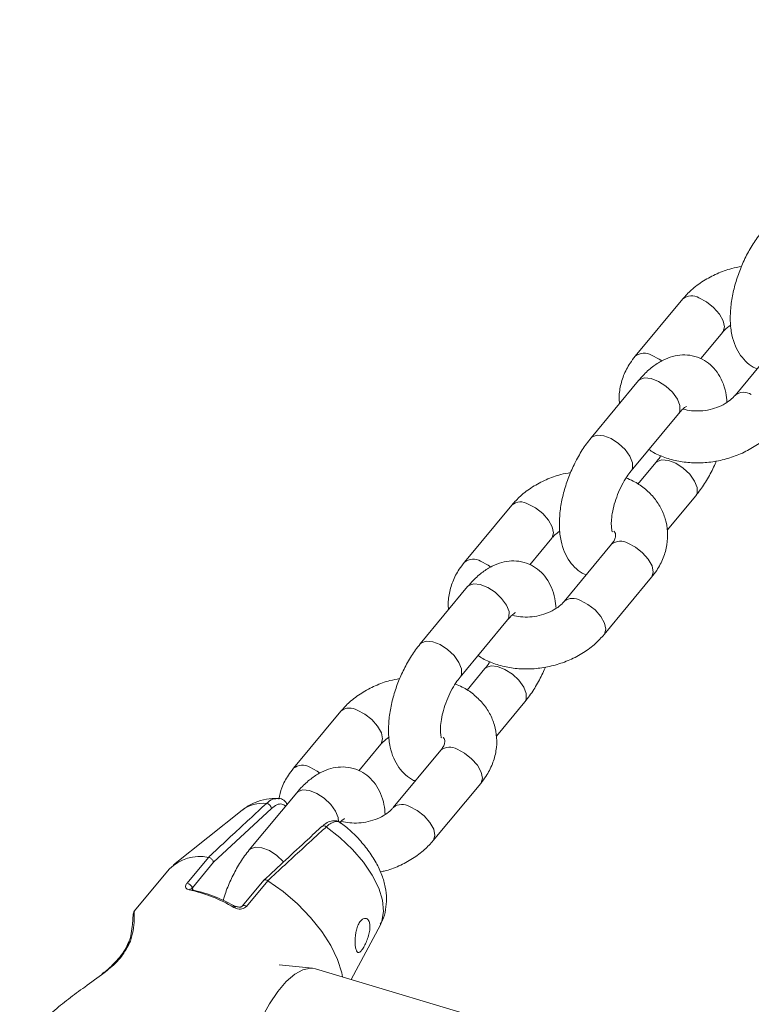
# Model space of a CAD drawing. Units: millimetres. Extents: x 0 to 59.4, y 0 to 42.1.
# Drawn here: x 13.2 to 13.4, y 15 to 15.3 of the extents above; entities that cross this region are included whole.
import ezdxf

# ---------------------------------------------------------------- set-up
doc = ezdxf.new("R2010")
doc.units = ezdxf.units.MM
doc.layers.add('LE_NORM', color=179, linetype='Continuous', lineweight=40)
doc.styles.add('SLDTEXTSTYLE0', font='TXT', dxfattribs={"width": 0.605})
doc.dimstyles.new('SLDDIMSTYLE0', dxfattribs={"dimtxt": 0.35, "dimasz": 0.3, "dimexe": 0, "dimexo": 0.0625, "dimgap": 0.08750000000000001, "dimtad": 1, "dimdec": 0, "dimlfac": 45, "dimrnd": 1e-09, "dimzin": 12, "dimdsep": 46, "dimtxsty": 'SLDTEXTSTYLE0', "dimsah": 1, "dimcen": 0.09, "dimadec": 0, "dimazin": 3, "dimtfac": 1, "dimtofl": 0, "dimtmove": 0, "dimatfit": 3, "dimfxl": 0, "dimfrac": 2, "dimtolj": 1, "dimtzin": 12, "dimarcsym": 0})

# ---------------------------------------------------------------- blocks, each defined once
blk = doc.blocks.new('_D')
at = {"layer": 'LE_NORM'}
for p, q in [((25.35138730523542, 23.83013436110504), (14.91587632958168, 29.85507943203007)), ((15.00166480608056, 29.80554943203007), (3.797270144602434, 10.39896861029659)), ((14.14699264375729, 4.423553539371563), (3.711481668103548, 10.44849861029659))]:
    blk.add_line(p, q, dxfattribs=at)
for points in [[(15.00166480608056, 29.80554943203007), (14.76506226570212, 29.59574181089474), (14.93826734645901, 29.49574181089474)], [(3.797270144602434, 10.39896861029659), (4.033872684980879, 10.60877623143192), (3.860667604223991, 10.70877623143192)]]:
    blk.add_solid(points, dxfattribs=at)
at = {"layer": 'LE_NORM', "insert": (8.723756966421092, 19.83424145977919, -0.6010801163648241), "char_height": 0.35, "attachment_point": 1, "rotation": 60.000000000000234, "style": 'SLDTEXTSTYLE0'}
blk.add_mtext('1008', dxfattribs=at)
blk = doc.blocks.new('_D_1')
at = {"layer": 'LE_NORM'}
for p, q in [((7.075891690251063, 13.27877204822012), (7.075891690251064, 25.52624634848992)), ((29.4846810132077, 13.27877204822012), (29.4846810132077, 25.52624634848992)), ((7.075891690251064, 25.42718634848992), (29.4846810132077, 25.42718634848992))]:
    blk.add_line(p, q, dxfattribs=at)
for points in [[(7.075891690251064, 25.42718634848992), (7.375891690251064, 25.32718634848992), (7.375891690251064, 25.52718634848992)], [(29.4846810132077, 25.42718634848992), (29.1846810132077, 25.52718634848992), (29.1846810132077, 25.32718634848992)]]:
    blk.add_solid(points, dxfattribs=at)
at = {"layer": 'LE_NORM', "insert": (17.71032108045052, 25.87836003412704, -0.6010801163648293), "char_height": 0.35, "attachment_point": 1, "style": 'SLDTEXTSTYLE0'}
blk.add_mtext('1008', dxfattribs=at)

msp = doc.modelspace()

# ---------------------------------------------------------------- linework, layer by layer
at = {"color": 7, "linetype": 'Continuous', "lineweight": 15}
for p, q in [((13.34245923466547, 15.21878310479801), (13.33026756816835, 15.20408195030108)), ((13.34707183944249, 15.20345755853336), (13.35272235976719, 15.21027182643362)), ((13.36808923191889, 15.20872210566946), (13.35589756542177, 15.19402081871776)), ((13.33111051030024, 15.19781511794939), (13.31891884380311, 15.18311396345246)), ((13.3291824987239, 15.17460268508806), (13.34137363540196, 15.189303839585)), ((13.33554880460498, 15.17676580387434), (13.33095527331429, 15.17122667800798)), ((13.33848400222325, 15.15941807069462), (13.3458119297067, 15.16825452550995)), ((13.29857008298633, 15.16585881615428), (13.28637894630826, 15.15115766165734)), ((13.30318268776334, 15.15053326988963), (13.30883373790712, 15.15734767024465)), ((13.32420008023974, 15.15579781702573), (13.31200894356168, 15.14109666252879)), ((13.32227206866341, 15.13258551661917), (13.33446320534147, 15.1472866711161)), ((13.28722135862109, 15.14489082930566), (13.27503022194303, 15.13018967480873)), ((13.28529334704476, 15.1216785288991), (13.29748501354188, 15.13637968339603)), ((13.29165965292583, 15.12384164768538), (13.28706612163514, 15.11830238936425)), ((13.29459538036317, 15.10649378205089), (13.30192330784662, 15.11533036932099)), ((13.25468146112624, 15.11293465996532), (13.24248979462912, 15.09823350546838)), ((13.2592935360842, 15.09760911370067), (13.26494458622797, 15.10442338160092)), ((13.2803109285606, 15.10287366083676), (13.26811979188254, 15.08817250633983)), ((13.27838291698426, 15.07966122797543), (13.29057458348139, 15.09436238247237)), ((13.24333273676101, 15.0919666731167), (13.23114107026388, 15.07726551861976)), ((13.22928246498502, 15.08751659033777), (13.21167445818978, 15.07342221112464)), ((13.23684510231412, 15.08791236517907), (13.22194023238682, 15.07410316107751)), ((13.24982090102696, 15.08333843719378), (13.24979758898812, 15.08331539006446)), ((13.21513735559646, 15.06873980268585), (13.22062363201112, 15.07535525598209)), ((13.22194023238682, 15.07410316107751), (13.2165074676977, 15.06755194834286)), ((13.22062363201112, 15.07535525598209), (13.2206284003827, 15.0753548586178)), ((13.21060581313634, 15.07237343428613), (13.20160153813227, 15.06151598464861)), ((13.23484556516406, 15.06945942943044), (13.22938207096918, 15.0628713942708)), ((13.23587924215923, 15.06936657863936), (13.23039349556364, 15.06275112534312)), ((13.23587447378765, 15.06936989000851), (13.23587924215923, 15.06936657863936)), ((13.25729664802946, 15.04397089386729), (13.26479517725173, 15.05806673008284)), ((13.24734664599495, 15.04686595769142), (13.23879483647211, 15.04773459604794)), ((13.34253658824891, 15.01850567034299), (13.24811170472434, 15.04671482680322))]:
    msp.add_line(p, q, dxfattribs=at)
at = {"color": 8, "linetype": 'Continuous', "lineweight": 15}
msp.add_line((13.2165074676977, 15.06755194834286), (13.21660389476747, 15.06709484694482), dxfattribs=at)
at = {"color": 8, "linetype": 'Continuous', "lineweight": 15, "flags": 128}
for points in [[(13.34664003690478, 15.21903808022288), (13.34857546594802, 15.21802864244992), (13.35039274533984, 15.21659693888241), (13.35187147034934, 15.21491569053545), (13.35283415158984, 15.21318755320126), (13.35316475868619, 15.2116210106818), (13.35282249557042, 15.21040507592838), (13.35270116700461, 15.21024639511851)], [(13.33444837040766, 15.20433679327118), (13.33638432926996, 15.20332748795299), (13.33705719948209, 15.20285780335215)], [(13.34137363540196, 15.189303839585), (13.34172808435622, 15.18999088245711), (13.341734442185, 15.19140351253829), (13.34107799636388, 15.19307628378021), (13.33983821975255, 15.19480733511926), (13.33816452132725, 15.19638778538917), (13.3362592919707, 15.1976271646362), (13.33435194333789, 15.19837593142934), (13.33267241690288, 15.19854375161808), (13.33142363336746, 15.19811035962318), (13.33111051030024, 15.19781511794939)], [(13.32918726709548, 15.17460838064301), (13.32953694767817, 15.17528972796018), (13.32954277568788, 15.17670235804135), (13.32888632986675, 15.17837512928328), (13.32764655325542, 15.18010618062232), (13.3259733846492, 15.18168663089224), (13.32406762547358, 15.18292601013926), (13.32216027684076, 15.18367477693241), (13.32048128022482, 15.18384259712114), (13.31923249668939, 15.18340920512624), (13.31891990344124, 15.18311515554535)], [(13.33554297659527, 15.17675878377174), (13.3358619276722, 15.17706104554813), (13.33711071120763, 15.17749443754303), (13.33879023764263, 15.1773266173543), (13.34069758627544, 15.17657785056115), (13.342602815632, 15.17533847131412), (13.34427651405729, 15.17375802104421), (13.34551629066862, 15.17202696970517), (13.34617273648974, 15.17035419846324), (13.34616690848003, 15.16894156838206), (13.3458135191639, 15.16825611496715)], [(13.30275088522564, 15.16611379157915), (13.30468684408794, 15.16510448626095), (13.3065035936607, 15.16367278269345), (13.30798284848925, 15.16199140189172), (13.30894552972976, 15.16026326455753), (13.30927560700705, 15.15869685449283), (13.30893387371034, 15.15748091973942), (13.30881201532546, 15.15732223892955)], [(13.33446320534147, 15.1472866711161), (13.33456387096376, 15.1474197881561), (13.33490560426047, 15.14863585536428), (13.33457552698318, 15.15020226542898), (13.33361231592361, 15.15193040276317), (13.33213359091411, 15.15361165111013), (13.33031631152229, 15.15504335467764), (13.32838088247905, 15.1560527924506)], [(13.29055974854758, 15.15141263708222), (13.29249517759082, 15.15040319930925), (13.29316804780295, 15.14993364716319)], [(13.29748501354188, 15.13637968339603), (13.29783946249614, 15.13706672626815), (13.29784529050585, 15.13847935634932), (13.29718884468473, 15.14015212759125), (13.2959490680734, 15.14188304647553), (13.29427536964811, 15.14346362920021), (13.29237014029155, 15.14470300844724), (13.29046279165874, 15.14545164278561), (13.28878326522374, 15.14561946297435), (13.28753448168831, 15.14518620343421), (13.28722135862109, 15.14489082930566)], [(13.32227047920621, 15.13258366225244), (13.32237220446663, 15.13271863365916), (13.32271446758241, 15.13393456841258), (13.32238386048605, 15.13550111093204), (13.32142117924555, 15.13722924826623), (13.31994192441699, 15.13891049661319), (13.31812517484424, 15.1403422001807), (13.31618921598193, 15.14135163795367)], [(13.28529811541634, 15.12168409199928), (13.28564779599902, 15.12236543931644), (13.2856541538278, 15.12377820185239), (13.28499770800667, 15.12545097309432), (13.28375793139534, 15.12718189197859), (13.28208423297005, 15.12876247470327), (13.2801790036135, 15.13000172149553), (13.27827165498068, 15.13075048828868), (13.27659212854568, 15.13091830847742), (13.27534334501025, 15.13048504893728), (13.27503128158116, 15.13019099935639)], [(13.29165382491612, 15.12383462758277), (13.29197277599305, 15.12413688935917), (13.29322208934754, 15.1245701488993), (13.29490108596348, 15.12440246116534), (13.2968084345963, 15.12365369437219), (13.29871419377192, 15.12241431512516), (13.30038736237814, 15.12083373240048), (13.30162713898947, 15.11910281351621), (13.3022835848106, 15.11743004227427), (13.30227775680089, 15.1160174121931), (13.30192436748475, 15.11533195877818)], [(13.25886173354649, 15.11318963539019), (13.2607976924088, 15.11218019761723), (13.26261444198155, 15.11074849404972), (13.26409369681011, 15.10906724570276), (13.26505637805062, 15.10733910836857), (13.26538698514697, 15.1057725658491), (13.26504472203119, 15.10455663109569), (13.26492339346538, 15.10439795028582)], [(13.29057458348139, 15.09436238247237), (13.29067471928461, 15.09449563196713), (13.29101645258132, 15.09571156672055), (13.29068637530403, 15.09727810924001), (13.28972369406353, 15.0990062465742), (13.28824443923497, 15.10068749492117), (13.28642768966221, 15.10211919848867), (13.28449173079991, 15.10312863626163)], [(13.24667059686843, 15.09848848089325), (13.24860655573074, 15.09747904312029), (13.2492788961238, 15.09700949097422)], [(13.2540207767526, 15.08450536368371), (13.25395613882671, 15.08555520016036), (13.25329969300559, 15.08722783894752), (13.25205991639426, 15.08895889028656), (13.25038674778803, 15.09053934055648), (13.24848151843148, 15.0917787198035), (13.24657416979866, 15.09252748659665), (13.24489464336366, 15.09269530678538), (13.24364585982823, 15.09226191479048), (13.24333273676101, 15.0919666731167)], [(13.27838185734613, 15.07965950606347), (13.27848305278749, 15.0797944774702), (13.27882531590326, 15.08101041222362), (13.27849470880691, 15.08257695474308), (13.2775320275664, 15.08430509207727), (13.27605330255691, 15.08598634042423), (13.27423602316509, 15.08741804399173), (13.27230059412185, 15.0884274817647)], [(13.26479517725173, 15.05806673008284), (13.26519519064556, 15.05898080042416), (13.26563388083111, 15.06146485710887), (13.2653536065459, 15.06433303261546), (13.26436549399028, 15.06747923067624), (13.26270557086067, 15.07078689109697), (13.26043582598763, 15.07413349321896), (13.25763997078336, 15.07739466201677), (13.25442184978456, 15.08044986365319), (13.25090067228076, 15.08318571684839)], [(13.23995990859532, 15.07415269916006), (13.2398687797162, 15.07425773578963), (13.2381950812909, 15.07583818605954), (13.23628985193435, 15.07707756530657), (13.23438250330154, 15.07782633209971), (13.23270297686653, 15.07799415228845), (13.23145419333111, 15.07756076029355), (13.23114212990201, 15.07726671071266)]]:
    msp.add_lwpolyline(points, dxfattribs=at)
at = {"color": 7, "linetype": 'Continuous', "lineweight": 15, "flags": 128}
for points in [[(13.25505445374777, 15.0446407176198), (13.25487166617046, 15.04565876495257), (13.25382527351774, 15.04908523729855), (13.25210548083382, 15.05268310611196), (13.24976527002517, 15.05634137429874), (13.24687669648459, 15.05994719039812), (13.24352876981494, 15.06338942486128), (13.23982480473383, 15.06656184896576), (13.23587924215923, 15.06936657863936)], [(13.23220918549826, 14.99348390537581), (13.23088304837939, 14.99415598085934), (13.22949651188715, 14.99565762054339), (13.22841727045242, 14.99786233012624), (13.22767499394281, 15.00070679622969), (13.22729246457812, 15.00410916180824), (13.22728027873963, 15.00797154278968), (13.22763843642735, 15.01218267717045), (13.22835687107905, 15.01662176620379), (13.22941438993213, 15.02116072613082), (13.23078185293804, 15.02566922146163), (13.23241846402881, 15.03001757898014), (13.2342781289458, 15.03408049647756), (13.23630680614442, 15.0377412813049), (13.23844674534662, 15.04089436701352), (13.24063542790278, 15.04344941945289), (13.24281086498231, 15.04533266131826), (13.24491000811653, 15.04648991861027), (13.24687245793207, 15.04688807763737), (13.24811170472434, 15.04671482680322)]]:
    msp.add_lwpolyline(points, dxfattribs=at)
at = {"color": 8, "linetype": 'Continuous', "lineweight": 15}
for centre, radius, start, end in [((13.34473171543964, 15.21592747277943), 0.003649324524014282, 58.47136873853306, 128.5357683464453), ((13.33254030115777, 15.20122796914715), 0.003647672641084836, 58.46009769493524, 128.5615031848007), ((13.35816521274885, 15.19113990651949), 0.003673411616351939, 58.6133007922937, 127.6699352982424), ((13.30084278692531, 15.16300424375034), 0.003648304650568432, 58.46565412613606, 128.5423686253849), ((13.32647244394556, 15.15294168548114), 0.003649811530961988, 58.47390287854974, 128.506070225818), ((13.28865146179432, 15.14830266254847), 0.00364876690584481, 58.46663629230093, 128.5540773260229), ((13.31427610853239, 15.1382148855895), 0.003674125134993865, 58.62095584350612, 127.6622802469774), ((13.25695365797068, 15.11007971644529), 0.003648609083862783, 58.46900628014791, 128.5390164712715), ((13.28258333391144, 15.10001684644373), 0.003650371837877883, 58.48006430658111, 128.4999087978508), ((13.24476264448353, 15.09537922463908), 0.003647979818632631, 58.46521233202457, 128.5600044614589), ((13.23463625513615, 15.08018704192316), 0.00907663753514707, 84.34854783792399, 126.1458602728255), ((13.27038751879332, 15.08529183156052), 0.003673167490812317, 58.61243176793952, 127.6744436951519), ((13.25027026734608, 15.08262208274786), 0.0008456321782795582, 41.79934522769778, 122.0998864876719), ((13.2162469020316, 15.06664434847776), 0.0006315452873488887, 83.16788151370987, 145.8271372313066), ((13.2276604109528, 15.06229244880305), 0.0005388352804810895, 91.37901246029627, 156.473078567729), ((13.22981364108948, 15.06217705995738), 0.0008159548261409854, 44.71255581758374, 122.1076396933207), ((13.20077505217756, 15.05310849146887), 0.0007388313755511954, 104.4535639720524, 158.4546421984548)]:
    msp.add_arc(centre, radius, start, end, dxfattribs=at)
at = {"color": 7, "linetype": 'Continuous', "lineweight": 15}
for centre, radius, start, end in [((13.2353831826771, 15.08775674000286), 0.001470179655885795, 6.076401901091651, 84.26510852803474), ((13.21834498794331, 15.0646916625456), 0.01090433142226292, 77.93818460604928, 135.2132773262341), ((13.21481937612237, 15.0669889398021), 0.001779503240696109, 18.44445908673646, 79.70653338312826), ((13.20805448716041, 15.03064068975716), 0.03715858158515956, 59.04712546947554, 78.08794033835868), ((13.21617160460689, 15.06670801794354), 0.0005831275646787369, 20.94088442461529, 75.05066191060624), ((13.2093501891859, 15.03200474315626), 0.03568030635377462, 59.0495949272697, 78.08588846798654)]:
    msp.add_arc(centre, radius, start, end, dxfattribs=at)
for points, knots in [([(13.36280799548226, 15.23603811964142), (13.3624021428796, 15.23552737366431), (13.36123995173898, 15.23406481202047), (13.35951920909157, 15.2313413185733), (13.35777426117214, 15.22785865132484), (13.35637625752272, 15.22420384341346), (13.35535315402775, 15.22047226298092), (13.35474374140459, 15.2167354859616), (13.35459870843021, 15.2130497980365), (13.3549813472415, 15.20966897894079), (13.35588401190382, 15.20672839288172), (13.35720550293423, 15.20429115416991), (13.35896875798712, 15.20237993879807), (13.36046569932812, 15.20119428390119), (13.36140784444728, 15.20088189485035), (13.36154861556554, 15.20083521907278)], [0, 0, 0, 0, 0.04890058225606496, 0.1400306985770303, 0.2297108371807528, 0.3187787292329173, 0.4081740097142049, 0.4986714165711217, 0.5915632133211797, 0.6883530780849594, 0.7718735946622786, 0.8477156750662669, 0.9188576370097047, 0.9878760703166527, 0.9999999999999999, 0.9999999999999999, 0.9999999999999999, 0.9999999999999999]), ([(13.35755748855138, 15.22711503940901), (13.35671173534317, 15.22696600679476), (13.35454855624809, 15.22658482676198), (13.3512216093309, 15.22534472151354), (13.34771435229434, 15.22349347428013), (13.34473415376039, 15.22128691784818), (13.34317093440607, 15.21956641313733), (13.34245923466547, 15.21878310479801)], [0, 0, 0, 0, 0.1423964097499695, 0.3642066430233956, 0.5873600756182634, 0.8121340256355075, 1, 1, 1, 1]), ([(13.35272235976719, 15.21027182643362), (13.35289572225484, 15.21047081900852), (13.35342716556981, 15.211080831446), (13.35425419365316, 15.21168084766504), (13.35481143633919, 15.21208513218245)], [0, 0, 0, 0, 0.3262106846806054, 1, 1, 1, 1]), ([(13.33026756816835, 15.20408195030108), (13.32981549529918, 15.20349807387054), (13.32860872901751, 15.20193947029776), (13.32715799957041, 15.1991385589085), (13.32627101769253, 15.19575605498506), (13.32599426812632, 15.19330083574523), (13.32622433841764, 15.19207296836098), (13.32624730110563, 15.19195041826779)], [0, 0, 0, 0, 0.1644996745955977, 0.4391165101692852, 0.7093741589575049, 0.9709934278252544, 1, 1, 1, 1]), ([(13.35380848884977, 15.19220764542369), (13.35373656043564, 15.19306359207708), (13.3535768087795, 15.19496463350978), (13.3527271870642, 15.197563376434), (13.35141246849956, 15.19999181045197), (13.349665416706, 15.20195016925456), (13.34749007407181, 15.20344066111287), (13.34498988294931, 15.20431752544343), (13.34236161845073, 15.20451175948538), (13.33981509716222, 15.20409265015176), (13.3373402469005, 15.20312499027542), (13.33489620718643, 15.20158893720708), (13.33281095360284, 15.19976961249722), (13.33158647917153, 15.19836219797402), (13.33111051030024, 15.19781511794939)], [0, 0, 0, 0, 0.07797268112051925, 0.1731758595477151, 0.2596244757020012, 0.3407209039565219, 0.4193912770076222, 0.5038569972181826, 0.5844290857751473, 0.6641655900024402, 0.7473006033907238, 0.8376261314345383, 0.9368832006852185, 1, 1, 1, 1]), ([(13.35589756542177, 15.19402081871776), (13.35572249339355, 15.19382271178235), (13.35518262786525, 15.19321181404823), (13.35386397666811, 15.19216250108789), (13.35183308800893, 15.19108618757913), (13.34949279428277, 15.1903273362333), (13.34702412882497, 15.18996143821331), (13.34471056926804, 15.19003836651195), (13.34317803549413, 15.19029573223302), (13.34263273956464, 15.19053373645866), (13.34260069635574, 15.19054772229408)], [0, 0, 0, 0, 0.07290921178993622, 0.2248284351440495, 0.3775927501663633, 0.5311827727813002, 0.6853662387362695, 0.8388643160554213, 0.9905311884734198, 1, 1, 1, 1]), ([(13.34137363540196, 15.189303839585), (13.34158808998189, 15.18955031287034), (13.34218788180136, 15.19023965538899), (13.34295689934733, 15.19091405912729), (13.34347094799418, 15.19117863293331), (13.34338507621542, 15.19115229049548), (13.34336204635167, 15.19114522574426)], [0, 0, 0, 0, 0.2035168567215398, 0.5692009274337314, 0.8844644411750555, 1, 1, 1, 1]), ([(13.33377603001459, 15.18014181095442), (13.33417596388158, 15.17986503941175), (13.33553038211413, 15.1789277233838), (13.33826191459485, 15.17784767536523), (13.34186788495295, 15.17692485844977), (13.34572968708128, 15.17658438922686), (13.34968723818197, 15.17680481362806), (13.3536184075534, 15.17759544689836), (13.35740112058905, 15.17893364390776), (13.36090544995638, 15.1808030290605), (13.36388596122286, 15.18300540731689), (13.36544935326836, 15.18472615583074), (13.36616122034255, 15.18550967280813)], [0, 0, 0, 0, 0.04348332641694719, 0.1472608722884678, 0.2532946002027849, 0.3608251223957024, 0.4690921322951862, 0.5777821064038493, 0.6869950636269538, 0.7968536540108989, 0.90750036411681, 1, 1, 1, 1]), ([(13.31891884380311, 15.18311396345246), (13.31851299338884, 15.18260322007189), (13.3173508228172, 15.18114068386228), (13.3156300127621, 15.17841712225302), (13.31388517893682, 15.17493448418967), (13.31248686376121, 15.17127975206146), (13.31146491082805, 15.16754785287319), (13.31085433401851, 15.16381134602613), (13.31070968386915, 15.16012538058984), (13.31109197961651, 15.15674478825789), (13.31199549800339, 15.15380436485405), (13.31331696671423, 15.15136678349048), (13.31507988536555, 15.14945552186421), (13.31657740281842, 15.14827060173064), (13.31751887744907, 15.14795766060759), (13.31765946388639, 15.14791093042905)], [0, 0, 0, 0, 0.04890093958268262, 0.1400299985162225, 0.2297107924311727, 0.3187793353207535, 0.4081749946279533, 0.4986749214566928, 0.5915648053408867, 0.6883559262860242, 0.7718800585539305, 0.8477214121374869, 0.9188672923518998, 0.9878847948237767, 1, 1, 1, 1]), ([(13.33682090017925, 15.17855116166752), (13.33676208564535, 15.17844885146207), (13.33635346261678, 15.17773803555932), (13.33591993396763, 15.17721422260665), (13.33554880460498, 15.17676580387434)], [0, 0, 0, 0, 0.1439334784936708, 1, 1, 1, 1]), ([(13.3458119297067, 15.16825452550995), (13.34621861836625, 15.16876500051396), (13.34738313293064, 15.17022669747303), (13.34908107902237, 15.1729596321498), (13.35042990442957, 15.1754881596193), (13.35097484904608, 15.17694256173278), (13.35106296645665, 15.17717773819713)], [0, 0, 0, 0, 0.1979854698245466, 0.5669126928974799, 0.9299698888670133, 1, 1, 1, 1]), ([(13.31366833687223, 15.17419075076528), (13.31282276325422, 15.17404169578513), (13.31065960570614, 15.17366038137497), (13.30733270026136, 15.17242052770174), (13.30382510399408, 15.17056951022685), (13.3008455158539, 15.16836227879326), (13.29928199939847, 15.16664207641446), (13.29857008298633, 15.16585881615428)], [0, 0, 0, 0, 0.142367669398111, 0.3642068438521626, 0.5873540870339821, 0.812109813859283, 1, 1, 1, 1]), ([(13.32438392745518, 15.15898679797598), (13.32435788785735, 15.1590432168515), (13.3243052015723, 15.15915736995695), (13.3241195237369, 15.16015785979593), (13.32410061653625, 15.1616856776821), (13.32432270484634, 15.16370409883818), (13.32485338486482, 15.16605708149398), (13.32569354611826, 15.16856501055084), (13.32679617048738, 15.17099856997358), (13.32801205177116, 15.17309418243979), (13.32881615542491, 15.17413053226182), (13.3291824987239, 15.17460268508806)], [0, 0, 0, 0, 0.09656330748502942, 0.1953779000446047, 0.2994915386992579, 0.4110216596338828, 0.5288505235916462, 0.6507624716686486, 0.7744257571520718, 0.8972301494872169, 1, 1, 1, 1]), ([(13.33446320534147, 15.1472866711161), (13.33491599731042, 15.14787056049039), (13.33612462249613, 15.14942912038503), (13.33755965598803, 15.15222792921069), (13.33850885083661, 15.15561971950332), (13.33867545151594, 15.15902571513721), (13.33810100663659, 15.16228432289581), (13.33685291504659, 15.16528424269505), (13.33500940022954, 15.16796072212), (13.33261934046298, 15.17023627446552), (13.33022719091539, 15.17188977767714), (13.32852855326062, 15.17256984459162), (13.32791040314963, 15.17281732729489)], [0, 0, 0, 0, 0.06935737948332327, 0.1851337510513538, 0.2990723225880991, 0.4093690187775851, 0.5163660597265, 0.6213828356672849, 0.7257128029542389, 0.8309931841153186, 0.9384968408632444, 1, 1, 1, 1]), ([(13.30883373790712, 15.15734767024465), (13.30900690372517, 15.15754662663446), (13.30953791483303, 15.15815672425161), (13.31036526680718, 15.1587565944854), (13.31092281447911, 15.15916084353872)], [0, 0, 0, 0, 0.326105829981403, 0.9999999999999999, 0.9999999999999999, 0.9999999999999999, 0.9999999999999999]), ([(13.32480672306879, 15.15915501552901), (13.32489714374153, 15.15904467021916), (13.32519491965371, 15.15868127792956), (13.32524185852653, 15.15832255295151), (13.3252529741973, 15.15772108997856), (13.32495225912177, 15.15681677115008), (13.32442738496473, 15.1561057399049), (13.32420008023974, 15.15579781702573)], [0, 0, 0, 0, 0.1116312406583203, 0.3676271532624269, 0.6214267665404875, 0.8360531118456904, 0.9999999999999999, 0.9999999999999999, 0.9999999999999999, 0.9999999999999999]), ([(13.28637894630826, 15.15115766165734), (13.28592666373926, 15.1505738554103), (13.28471937815059, 15.14901549142078), (13.28326894434347, 15.14621413582754), (13.28238182741207, 15.1428321893131), (13.28210517985594, 15.14037629358907), (13.28233518640227, 15.13914880964921), (13.28235814942648, 15.13902626207883)], [0, 0, 0, 0, 0.1645094386800825, 0.4391278553023109, 0.7093801520353867, 0.9709855623213939, 1, 1, 1, 1]), ([(13.30991986698969, 15.13928348923472), (13.30984767558354, 15.14013936834748), (13.30968733869896, 15.14204027314818), (13.30883873098233, 15.14463937738561), (13.30752389868316, 15.14706750347915), (13.3057767257435, 15.14902607558945), (13.30360142230807, 15.15051658919551), (13.30110077598999, 15.15139331730098), (13.29847248990794, 15.15158760236504), (13.29592591301797, 15.15116853805134), (13.29345115908713, 15.15020063222641), (13.29100691749372, 15.14866479086226), (13.28892193150576, 15.14684541643618), (13.28769734192571, 15.14543791014527), (13.28722135862109, 15.14489082930566)], [0, 0, 0, 0, 0.07797028044034598, 0.1731717460928687, 0.2596233814522227, 0.3407150619633377, 0.4193845871066526, 0.5038604124746097, 0.5844316326271353, 0.6641672774559012, 0.7473024175988174, 0.8376254554069742, 0.936886959042545, 1, 1, 1, 1]), ([(13.31200894356168, 15.14109666252879), (13.3118336779177, 15.14089856480265), (13.31129331690219, 15.14028781025868), (13.30997480482824, 15.13923830695851), (13.30794396322141, 15.13816184146026), (13.30560369444692, 15.13740323597095), (13.30313489429545, 15.13703727405903), (13.3008224758943, 15.13711426136183), (13.29928743046805, 15.13737102351213), (13.29874393870423, 15.13760957985965), (13.29871207449566, 15.13762356610511)], [0, 0, 0, 0, 0.0729261999011038, 0.2248385624237215, 0.3776092313579404, 0.5311995208755362, 0.6853843753409451, 0.8388535987412947, 0.990552198059455, 1, 1, 1, 1]), ([(13.29748501354188, 15.13637968339603), (13.29769922900177, 15.13662616203889), (13.29829842100015, 15.13731559888276), (13.29906875321444, 15.13798986612896), (13.2995817228735, 15.13825447964543), (13.29949590973474, 15.13822813514396), (13.29947289467252, 15.13822106955529)], [0, 0, 0, 0, 0.2034908047695377, 0.5691935681437547, 0.8844578233977003, 1, 1, 1, 1]), ([(13.28988687833545, 15.12721765476546), (13.29028700192849, 15.12694089560789), (13.29164170613883, 15.12600386814307), (13.29437289830343, 15.12492324241455), (13.29797905497528, 15.1240009050451), (13.30184063659215, 15.12365997020079), (13.30579810345901, 15.12388071873731), (13.30972919574029, 15.12467131171043), (13.31351207625415, 15.12600931159633), (13.31701626487594, 15.12787892100982), (13.31999732899704, 15.13008077268118), (13.3215604180407, 15.13180190933014), (13.32227206866341, 15.13258551661917)], [0, 0, 0, 0, 0.04349432467129226, 0.1472593613124764, 0.2533064038864674, 0.3608245299298581, 0.4690916293439736, 0.5777814414970508, 0.6869923946141024, 0.796852268447148, 0.9075099334568576, 1, 1, 1, 1]), ([(13.27503022194303, 15.13018967480873), (13.27462414837255, 15.12967900211544), (13.27346144875929, 15.12821680662636), (13.27174161432163, 15.125492795413), (13.26999642802443, 15.12201036968435), (13.26859849106823, 15.11835549634941), (13.26757532410141, 15.11462379380935), (13.26696621256499, 15.11088715901006), (13.26682001195672, 15.1072012519736), (13.2672037860539, 15.10382057382004), (13.26810618315097, 15.10087993833983), (13.26942778269082, 15.09844268854953), (13.27119095267952, 15.09653140132028), (13.27268776918316, 15.09534627179267), (13.27363006932491, 15.09503350003691), (13.27377084202631, 15.09498677424008)], [0, 0, 0, 0, 0.04890515853157304, 0.1400288347867301, 0.2297088211048957, 0.3187765619111572, 0.4081745852946468, 0.4986736969455086, 0.5915631597641554, 0.688354080715685, 0.7718744554670818, 0.8477164070838756, 0.9188616466127906, 0.987878527565715, 1, 1, 1, 1]), ([(13.29293174850011, 15.12562687302379), (13.29287293121811, 15.12552460721214), (13.29246407823996, 15.1248137331249), (13.2920306922948, 15.12429001991054), (13.29165965292583, 15.12384164768538)], [0, 0, 0, 0, 0.1438592480440596, 1, 1, 1, 1]), ([(13.30192330784662, 15.11533036932099), (13.3023297914498, 15.11584085522219), (13.30349378951049, 15.11730267211804), (13.30519203222726, 15.12003543923399), (13.30654066180357, 15.12256399422618), (13.30708569515459, 15.12401831811993), (13.3071738147775, 15.1242534495534)], [0, 0, 0, 0, 0.1979729363099822, 0.5669112164281938, 0.9299792935135772, 1, 1, 1, 1]), ([(13.28049477577604, 15.10606250933224), (13.28046873169781, 15.1061189304196), (13.2804160363475, 15.10623308800029), (13.28023042646514, 15.10723355652801), (13.28021123259184, 15.10876155764495), (13.28043450232772, 15.11077984884533), (13.28096381252533, 15.11313298761864), (13.28180526921333, 15.11564051163694), (13.28290674340687, 15.11807469654295), (13.28412363550899, 15.12016959652277), (13.28492726211571, 15.12120627793377), (13.28529334704475, 15.1216785288991)], [0, 0, 0, 0, 0.09656302281020473, 0.1953773240580225, 0.299494687670164, 0.4110267637128857, 0.5288489246876809, 0.6507725070521463, 0.7744184987535163, 0.8972383602188704, 1, 1, 1, 1]), ([(13.26977971501215, 15.12126659457632), (13.26893395896471, 15.12111756669398), (13.26677077260772, 15.12073639876399), (13.26344375991163, 15.11949610961207), (13.25993620338878, 15.11764537734471), (13.25695628579072, 15.11543823616332), (13.25539317003639, 15.11371793681085), (13.25468146112624, 15.11293465996532)], [0, 0, 0, 0, 0.1423958549370499, 0.36420522398094, 0.5873831978843406, 0.8121296815502665, 1, 1, 1, 1]), ([(13.29057458348139, 15.09436238247237), (13.2910273753454, 15.09494631824991), (13.29223596926216, 15.09650496204327), (13.2936709904676, 15.09930382998373), (13.29462047707261, 15.10269547287306), (13.29478585470289, 15.10610142716402), (13.29421281943201, 15.10936030629328), (13.2929634836608, 15.11235985110794), (13.29112088498356, 15.11503650028907), (13.28873065143285, 15.11731231380781), (13.28633805773132, 15.11896555985684), (13.28463938775223, 15.11964567947138), (13.28402125147048, 15.11989317110593)], [0, 0, 0, 0, 0.06935943560845083, 0.1851344924887808, 0.2990752022237735, 0.409366592865165, 0.5163634023303381, 0.6213841947565552, 0.725702408411517, 0.8309806626928719, 0.9384948306663454, 1, 1, 1, 1]), ([(13.26494458622797, 15.10442338160092), (13.26511794871562, 15.10462237417582), (13.26564939203059, 15.1052323866133), (13.26647642011393, 15.10583240283234), (13.26703366279997, 15.10623668734975)], [0, 0, 0, 0, 0.3262106846806054, 1, 1, 1, 1]), ([(13.28091757138964, 15.10623072688528), (13.28100799820439, 15.10612037421704), (13.28130583339572, 15.10575691003718), (13.28135241626743, 15.10539852463355), (13.28136476454032, 15.10479669705529), (13.28106291391899, 15.10389259738587), (13.28053818405376, 15.10318159093857), (13.2803109285606, 15.10287366083676)], [0, 0, 0, 0, 0.1116093508476755, 0.3676032652155194, 0.6214049996509035, 0.8360341211505551, 1, 1, 1, 1]), ([(13.24248979462912, 15.09823350546838), (13.2420390731148, 15.09764924793268), (13.24083592552798, 15.09608964178606), (13.2394214914399, 15.09344450964454), (13.23892283519381, 15.09129471418976), (13.23869364103076, 15.09030661753232)], [0, 0, 0, 0, 0.2445410288440806, 0.6527732521829346, 1, 1, 1, 1]), ([(13.26603071531055, 15.08635920059099), (13.26595852458878, 15.0872151265698), (13.26579819256044, 15.08911609590412), (13.26494961520913, 15.09171520742191), (13.26363466262853, 15.09414329252436), (13.26188763079042, 15.09610171926623), (13.25971231275373, 15.0975923647041), (13.25721221672623, 15.09846923814592), (13.2545836473101, 15.0986632809521), (13.25203740034845, 15.09824414700483), (13.24956201983809, 15.09727678398906), (13.24711835516177, 15.09574024762469), (13.2450332106354, 15.09392122809427), (13.24380870672641, 15.0925137614778), (13.24333273676101, 15.0919666731167)], [0, 0, 0, 0, 0.07797374546262974, 0.1731758384208816, 0.2596255526307246, 0.3407216411879133, 0.4193933205882454, 0.5038586869881583, 0.5844264089991206, 0.6641664820051141, 0.7473117858040813, 0.837623275913464, 0.9368834650693446, 1, 1, 1, 1]), ([(13.2206284003827, 15.0753548586178), (13.22104571669525, 15.0757444415753), (13.22313247485486, 15.0776925212237), (13.22810202770625, 15.08232508254792), (13.23265017874281, 15.08654652326803), (13.23553009139561, 15.08921956126638)], [0, 0, 0, 0, 0.08398821616112535, 0.4199766223250159, 0.9999999999999999, 0.9999999999999999, 0.9999999999999999, 0.9999999999999999]), ([(13.23824488428298, 15.09049443839075), (13.23783922009424, 15.09049639654311), (13.23641902822235, 15.09050325184892), (13.23407951121317, 15.09003436473656), (13.23148755894241, 15.08908514214831), (13.23008823164566, 15.08805570955521), (13.22947584894363, 15.08760520257633)], [0, 0, 0, 0, 0.1295079206515046, 0.4533949541388818, 0.7607911489296436, 1, 1, 1, 1]), ([(13.24087331666281, 15.08900114335697), (13.24067637018676, 15.08928770535496), (13.24022194996476, 15.08994889802698), (13.23922848158166, 15.0905114115087), (13.23847983345354, 15.09046296095153), (13.2381966707481, 15.09044463539866)], [0, 0, 0, 0, 0.3223104536105493, 0.743676103368132, 1, 1, 1, 1]), ([(13.26811979188254, 15.08817250633983), (13.2679447218711, 15.08797434877577), (13.26740488373975, 15.08736331889001), (13.26608624572455, 15.08631412114672), (13.26405513461711, 15.08523759025996), (13.26171481227933, 15.08447903694878), (13.25924620073089, 15.0841130343823), (13.25693272640444, 15.08418959338777), (13.25540039729479, 15.08444805483918), (13.25485496643297, 15.08468533731051), (13.25482292281651, 15.08469927746138)], [0, 0, 0, 0, 0.07291385497935005, 0.2248339329937117, 0.377592973321031, 0.5312150506867048, 0.6853653153305429, 0.8388642561921879, 0.9905334070130772, 1, 1, 1, 1]), ([(13.25493418482009, 15.08397739898577), (13.25490268788846, 15.08401750839452), (13.25459153151568, 15.08441374693261), (13.25361728433469, 15.08479662937524), (13.25219021407921, 15.08479254603574), (13.25088978481949, 15.08425951826697), (13.25014397835618, 15.08356889436433), (13.24983202722732, 15.0832800246419)], [0, 0, 0, 0, 0.02849665526138444, 0.2815168154169627, 0.5483976831862166, 0.8111066885929514, 0.9999999999999999, 0.9999999999999999, 0.9999999999999999, 0.9999999999999999]), ([(13.25439800792665, 15.08431701300622), (13.25467247600551, 15.08458006270724), (13.25523575191473, 15.08511990530068), (13.25569248425839, 15.08532787264376), (13.25560673937556, 15.08530335612803), (13.25558374299338, 15.08529678091156)], [0, 0, 0, 0, 0.4101928318051413, 0.8418164372451689, 1, 1, 1, 1]), ([(13.26475650046001, 15.05816726325036), (13.26495656941719, 15.0585045630231), (13.2656450751329, 15.05966532691531), (13.26620296431217, 15.0619274306092), (13.26645589274735, 15.06479632444223), (13.2661214692239, 15.06777981540387), (13.26523460736685, 15.07087079326147), (13.2637550449707, 15.07405691823742), (13.26170186841947, 15.07724258874577), (13.25914430460049, 15.0802666954828), (13.25679612095598, 15.08257697313746), (13.25525204921979, 15.08372975200702), (13.25478000747227, 15.08408217070581)], [0, 0, 0, 0, 0.04044922850030473, 0.1391996310290206, 0.2385757738549646, 0.3421235904409514, 0.4530339549846245, 0.5724547110537415, 0.6973786067877231, 0.8220833020740818, 0.9456086741086389, 1, 1, 1, 1]), ([(13.24982196066509, 15.08333684773658), (13.248578780517, 15.0821907471979), (13.24359695497397, 15.07759795109574), (13.23861744264774, 15.07296114219435), (13.23488053322233, 15.06948141692163)], [0, 0, 0, 0, 0.2495430916554409, 1, 1, 1, 1]), ([(13.25090067228076, 15.08318571684839), (13.25047944456083, 15.08280083180735), (13.24837347814558, 15.08087656393081), (13.24336294375419, 15.07628183687157), (13.23877781100871, 15.07204970480208), (13.23587447378765, 15.06936989000852)], [0, 0, 0, 0, 0.08400387280472339, 0.4199850259387501, 1, 1, 1, 1]), ([(13.26478352123231, 15.07163023059316), (13.26512567391033, 15.07169435660099), (13.26678162381828, 15.07200471353686), (13.26961720512319, 15.07311290430042), (13.27312909789232, 15.07494695155691), (13.27610790458699, 15.07715837553137), (13.27767114933944, 15.07887817756587), (13.27838291698426, 15.07966122797543)], [0, 0, 0, 0, 0.06310687942040392, 0.3054245600801298, 0.5492358420396605, 0.7947606460339997, 1, 1, 1, 1]), ([(13.23114107026388, 15.07726551861976), (13.23073537479782, 15.07675476535982), (13.22957363363029, 15.07529218286099), (13.22784728787769, 15.07256894910187), (13.22612532037199, 15.06908521677638), (13.22498477538692, 15.06627675478053), (13.22456154909096, 15.06466545187063), (13.22446164131559, 15.06428508399011)], [0, 0, 0, 0, 0.1412081743727781, 0.4043608151466293, 0.6633264156668304, 0.9205240573239075, 1, 1, 1, 1]), ([(13.22194023238682, 15.07410316107751), (13.22193936641417, 15.07410884532369), (13.22193008518235, 15.07416976734716), (13.2218922186585, 15.0743316727866), (13.22175895458155, 15.07459637348862), (13.22152543382641, 15.07488717822026), (13.22123636449504, 15.07512811791453), (13.22092069630512, 15.075301857839), (13.22072582707159, 15.07533719264988), (13.2206284003827, 15.0753548586178)], [0, 0, 0, 0, 0.01104077089944861, 0.1183316278404027, 0.2955692605689457, 0.4720515805650445, 0.6480653828226848, 0.8240470091916541, 1, 1, 1, 1]), ([(13.21513735559646, 15.06873980268585), (13.21507112637793, 15.06865233432706), (13.21487551753945, 15.06839399541794), (13.21472400953954, 15.06795960346356), (13.21480525744739, 15.06751431902716), (13.21513521680637, 15.06716529469868), (13.21552744227779, 15.06705464433328), (13.21572439512012, 15.06699908214888)], [0, 0, 0, 0, 0.1084056423445929, 0.3201774421168238, 0.5434571474133144, 0.7707507058736273, 1, 1, 1, 1]), ([(13.23587447378765, 15.06936989000851), (13.23577143287539, 15.06943095775781), (13.23556547447641, 15.0695530201076), (13.23526430831464, 15.06962090771354), (13.23500569777671, 15.06959912793543), (13.23489945301801, 15.06950453518697), (13.23484715462125, 15.06945797242802)], [0, 0, 0, 0, 0.2520669556294804, 0.503831977765316, 0.7557640263896974, 1, 1, 1, 1]), ([(13.21632362048226, 15.06727604506494), (13.21630178379637, 15.06727857463417), (13.21620811663598, 15.06728942507038), (13.216165356119, 15.06732492711516), (13.21618032582743, 15.06731170492918), (13.21618215879199, 15.06731008593984)], [0, 0, 0, 0, 0.210596607537881, 0.9033415750909862, 1, 1, 1, 1]), ([(13.20160895559917, 15.06151320309852), (13.20159862761157, 15.06150267310625), (13.20150064269295, 15.06140277170477), (13.20143577530083, 15.0612084457837), (13.20133734049144, 15.06093826165933), (13.20129954699137, 15.06055193025489), (13.20123637305431, 15.05973561899722), (13.20117665643684, 15.05816888186674), (13.20084538750478, 15.05605065180284), (13.20052128384922, 15.05437835772398), (13.20011435474143, 15.05349328072092), (13.20006188393034, 15.05337915590817)], [0, 0, 0, 0, 0.003082873204766615, 0.02924820319534166, 0.0692610041315145, 0.1520929527338584, 0.3410745627256371, 0.5652909828233648, 0.8006591071544046, 0.9742963132127103, 1, 1, 1, 1]), ([(13.22716636764073, 15.06250754102814), (13.22735124874933, 15.06241475845087), (13.22776952854425, 15.06220484475182), (13.2285030526077, 15.06205891015567), (13.22925749185241, 15.06209343931078), (13.22993374610331, 15.06231341704635), (13.23024060757549, 15.06260556706266), (13.23039349556364, 15.06275112534312)], [0, 0, 0, 0, 0.1747842569411346, 0.3954364169598125, 0.6029780865237618, 0.8021912585800148, 1, 1, 1, 1]), ([(13.22937518332134, 15.06287245390893), (13.22936419918088, 15.06285660286335), (13.22932293777081, 15.06279705915177), (13.22915464280319, 15.06268702771163), (13.22884411278579, 15.06259121618199), (13.2284565883179, 15.06257309977292), (13.2280241871698, 15.06264708547786), (13.22777409844242, 15.06276970579307), (13.22764585389426, 15.06283258502432)], [0, 0, 0, 0, 0.06434793893054866, 0.2417200238455161, 0.4083997847223381, 0.5921179852758462, 0.7908396542682428, 0.9999999999999999, 0.9999999999999999, 0.9999999999999999, 0.9999999999999999]), ([(13.2584177451703, 15.05550161108124), (13.2583664663605, 15.05499836552001), (13.2582638334173, 15.05399113517857), (13.25833618105419, 15.05262343693192), (13.25853752223115, 15.05159192637595), (13.2588512040494, 15.05098874280771), (13.25926023084129, 15.05083876951071), (13.25976599385199, 15.05116256386736), (13.26035626601314, 15.05195499645905), (13.26097936578601, 15.05312863430464), (13.26154635167388, 15.05452296381859), (13.26196692484477, 15.05597577111674), (13.26216324919848, 15.05735285380281), (13.26208248804586, 15.05852277286171), (13.26171780130877, 15.05935585875559), (13.26112551987881, 15.05975000832939), (13.26040787283657, 15.05964757670098), (13.25968722530831, 15.05905339425349), (13.25906894145916, 15.05803200711696), (13.25863569973399, 15.05678968794508), (13.2584846905747, 15.05589724779144), (13.2584177451703, 15.05550161108124)], [0, 0, 0, 0, 0.0537037436572274, 0.1074863729104731, 0.1593081181966866, 0.2096564061721614, 0.2609763970285475, 0.3147957176836114, 0.3705251052031277, 0.4260054433038374, 0.479826508012133, 0.5325816917604356, 0.5853545235175208, 0.6384339181990507, 0.6916097753844606, 0.7447841369160008, 0.7978628106384759, 0.850625647106195, 0.9033807793428601, 0.9571667518008881, 1, 1, 1, 1]), ([(13.20007936795947, 15.05338524882742), (13.19983090169133, 15.05282592485715), (13.19931823502865, 15.05167185772628), (13.19789353789578, 15.04967385883574), (13.19595632038733, 15.04761954753964), (13.19432945500897, 15.04616103379017), (13.1933620879596, 15.04547118788447), (13.1932764911691, 15.04541014735647)], [0, 0, 0, 0, 0.2245257057313302, 0.4632695017486007, 0.7182576189381046, 0.9750702242957173, 0.9999999999999999, 0.9999999999999999, 0.9999999999999999, 0.9999999999999999]), ([(13.20059064335688, 15.05382393901296), (13.20003129338894, 15.05267582326367), (13.19893151481117, 15.05041842954196), (13.19619771834057, 15.04757213409941), (13.19435256706833, 15.04608970351838), (13.19382591353917, 15.04566657978377)], [0, 0, 0, 0, 0.4251528426587798, 0.8359238677639206, 1, 1, 1, 1]), ([(13.19382591353917, 15.04566657978377), (13.19217338407947, 15.04445878388339), (13.18911082236836, 15.04222042773327), (13.18459713863672, 15.03898433445087), (13.18154118873918, 15.03645809023511), (13.17894983777745, 15.03404120158032), (13.1777641261524, 15.03270045366057), (13.17691779772835, 15.0317434645833)], [0, 0, 0, 0, 0.2707756649394191, 0.5018168837348631, 0.7378961993122973, 0.8129174987533582, 1, 1, 1, 1])]:
    msp.add_open_spline(points, degree=3, knots=knots, dxfattribs=at)
at = {"color": 8, "linetype": 'Continuous', "lineweight": 15}
for points, knots in [([(13.23553009139561, 15.08921956126638), (13.23608367103856, 15.0896635397981), (13.23701726127307, 15.09041229208122), (13.23785359753066, 15.09043066611046), (13.23819402165277, 15.09043814511512)], [0, 0, 0, 0, 0.5929578336202447, 1, 1, 1, 1]), ([(13.24047436290711, 15.08851980273672), (13.2401736837156, 15.08873532883586), (13.23955041477302, 15.08918208646891), (13.23826368303548, 15.08900534529734), (13.23731821740901, 15.08827688824397), (13.23684510231412, 15.08791236517907)], [0, 0, 0, 0, 0.3177147888106749, 0.6585815249222691, 1, 1, 1, 1]), ([(13.25473179393739, 15.08401965205618), (13.25451347431531, 15.08421295340748), (13.25392181538588, 15.0847368113616), (13.252664685746, 15.08445912527364), (13.2515560874632, 15.08377436660867), (13.25104270805745, 15.08331328381379), (13.25090067228076, 15.08318571684839)], [0, 0, 0, 0, 0.2415846559078912, 0.6547085301716312, 0.9044688167199275, 1, 1, 1, 1]), ([(13.21633103794916, 15.06725087865937), (13.21635115462587, 15.06730611562314), (13.21638392300304, 15.06739609199892), (13.21647305449208, 15.06750853477156), (13.2165074676977, 15.06755194834286)], [0, 0, 0, 0, 0.6139051867854458, 0.9999999999999999, 0.9999999999999999, 0.9999999999999999, 0.9999999999999999]), ([(13.20163756582866, 15.06148763932865), (13.20163058319853, 15.06150127333932), (13.20158688198088, 15.06158660262867), (13.20160532952085, 15.06091029684626), (13.20158328527831, 15.05934006654685), (13.20147610368974, 15.05686361216861), (13.20086002224591, 15.05474868261503), (13.20059064335688, 15.05382393901296)], [0, 0, 0, 0, 0.04002733139479937, 0.2505135008538054, 0.515453050817902, 0.7881339875365951, 0.9999999999999999, 0.9999999999999999, 0.9999999999999999, 0.9999999999999999])]:
    msp.add_open_spline(points, degree=3, knots=knots, dxfattribs=at)

# ---------------------------------------------------------------- dimensions: what is measured, and where the dimension line sits
at = {"layer": 'LE_NORM'}
dim = msp.add_linear_dim(base=(3.79727014460244, 10.39896861029659), p1=(25.43717578173431, 23.78060436110504), p2=(14.23278112025618, 4.374023539371564), angle=59.99999999999983, dimstyle='SLDDIMSTYLE0', dxfattribs=at)
dim.commit()
dim.dimension.update_dxf_attribs({"geometry": '_D', "text_midpoint": (9.399467475341504, 20.10225902116332), "dimtype": 160})
dim = msp.add_linear_dim(base=(29.4846810132077, 25.42718634849024), p1=(7.075891690251063, 13.17971204822012), p2=(29.4846810132077, 13.17971204822012), dimstyle='SLDDIMSTYLE0', dxfattribs=at)
dim.commit()
dim.dimension.update_dxf_attribs({"geometry": '_D_1', "text_midpoint": (18.28028635172938, 25.42718634849024), "dimtype": 160})

doc.saveas('drawing.dxf')
